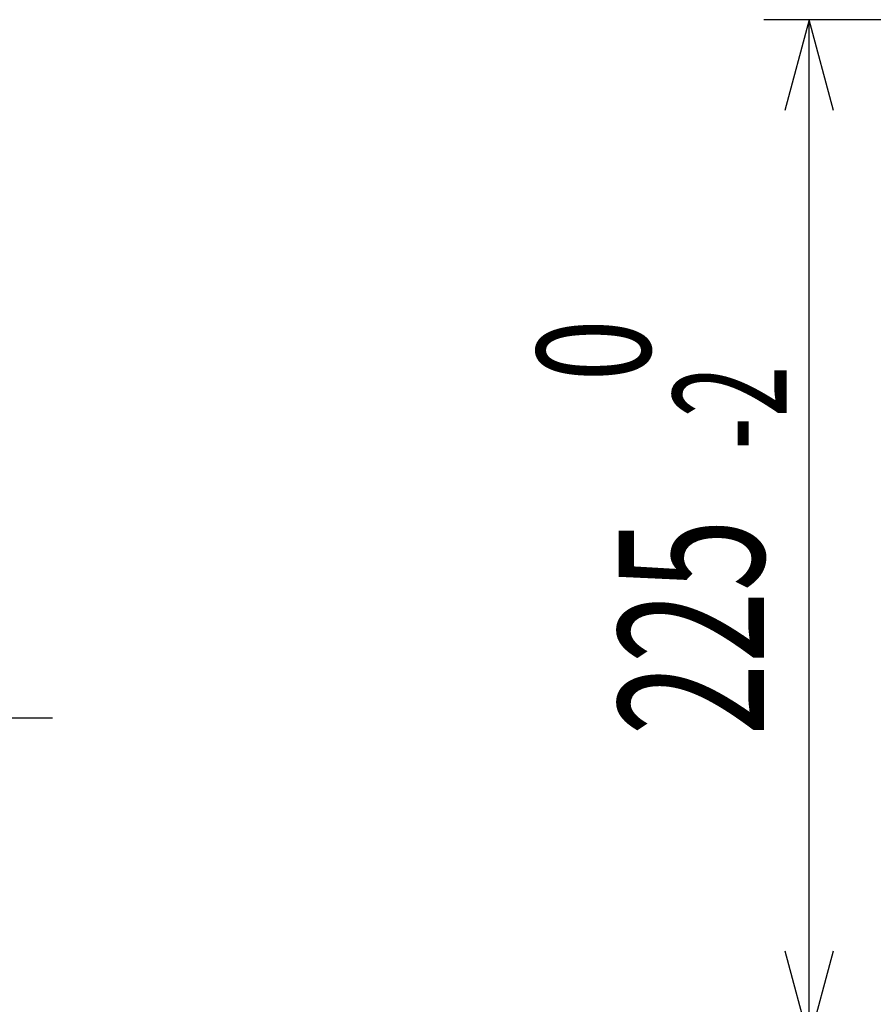
# Model space of a CAD drawing. Extents: x 1974 to 5880, y -6214 to -3450.
# Drawn here: x 3052 to 3240, y -5328 to -5111 of the extents above; entities that cross this region are included whole.
import ezdxf

# ---------------------------------------------------------------- set-up
doc = ezdxf.new("R2010")
doc.units = 0
doc.header["$LTSCALE"] = 64.333333
doc.layers.add('031', color=7, linetype='CONTINUOUS')
doc.styles.get("Standard").update_dxf_attribs({"font": 'TXT', "bigfont": 'BIGFONT'})
doc.dimstyles.get("Standard").update_dxf_attribs({"dimtxt": 2.5, "dimasz": 2.5, "dimexe": 1.25, "dimexo": 0.625, "dimtad": 1, "dimcen": 2.5, "dimazin": 3, "dimtfac": 1, "dimtmove": 0, "dimatfit": 3})

# ---------------------------------------------------------------- blocks, each defined once
blk = doc.blocks.new('ARROW')
at = {"color": 0, "linetype": 'CONTINUOUS'}
blk.add_lwpolyline([(20, 5.358984), (0, 0), (20, -5.358984)], dxfattribs=at)
blk = doc.blocks.new('*D24')
at = {"layer": '031'}
for p, q in [((3453.621343, -5111.14359), (3215.87374, -5111.14359)), ((3225.87374, -5336.14359), (3225.87374, -5111.14359)), ((3450.121343, -5336.14359), (3215.87374, -5336.14359))]:
    blk.add_line(p, q, dxfattribs=at)
for p in [(3225.87374, -5111.14359), (3463.621343, -5111.14359), (3460.121343, -5336.14359)]:
    blk.add_point(p, dxfattribs=at)
at = {"layer": '031', "color": 7, "linetype": 'BYBLOCK'}
for p, rotation in [((3225.87374, -5111.14359), 270), ((3225.87374, -5336.14359), 90)]:
    blk.add_blockref('ARROW', p, dxfattribs=dict(at, rotation=rotation))
at = {"layer": '031'}
for s, height, width, p in [('0', 25, 0.72, (3190.873739, -5190.770609)), ('-2', 25, 0.6, (3220.87374, -5205.770609)), ('225', 32, 0.65625, (3215.87374, -5268.770609))]:
    blk.add_text(s, height=height, rotation=90.000003, dxfattribs=dict(at, width=width)).set_placement(p)

msp = doc.modelspace()

# ---------------------------------------------------------------- linework, layer by layer
at = {"layer": '031'}
msp.add_line((2909.181375, -5264.873116), (3059.181375, -5264.873116), dxfattribs=at)

# ---------------------------------------------------------------- dimensions: what is measured, and where the dimension line sits
dim = msp.add_linear_dim(base=(3225.87374, -5111.14359), p1=(3460.121343, -5336.14359), p2=(3463.621343, -5111.14359), angle=90, dimstyle='Standard', dxfattribs=at)
dim.commit()
dim.dimension.update_dxf_attribs({"geometry": '*D24', "text_midpoint": (3215.87374, -5268.770609)})

doc.saveas('drawing.dxf')
